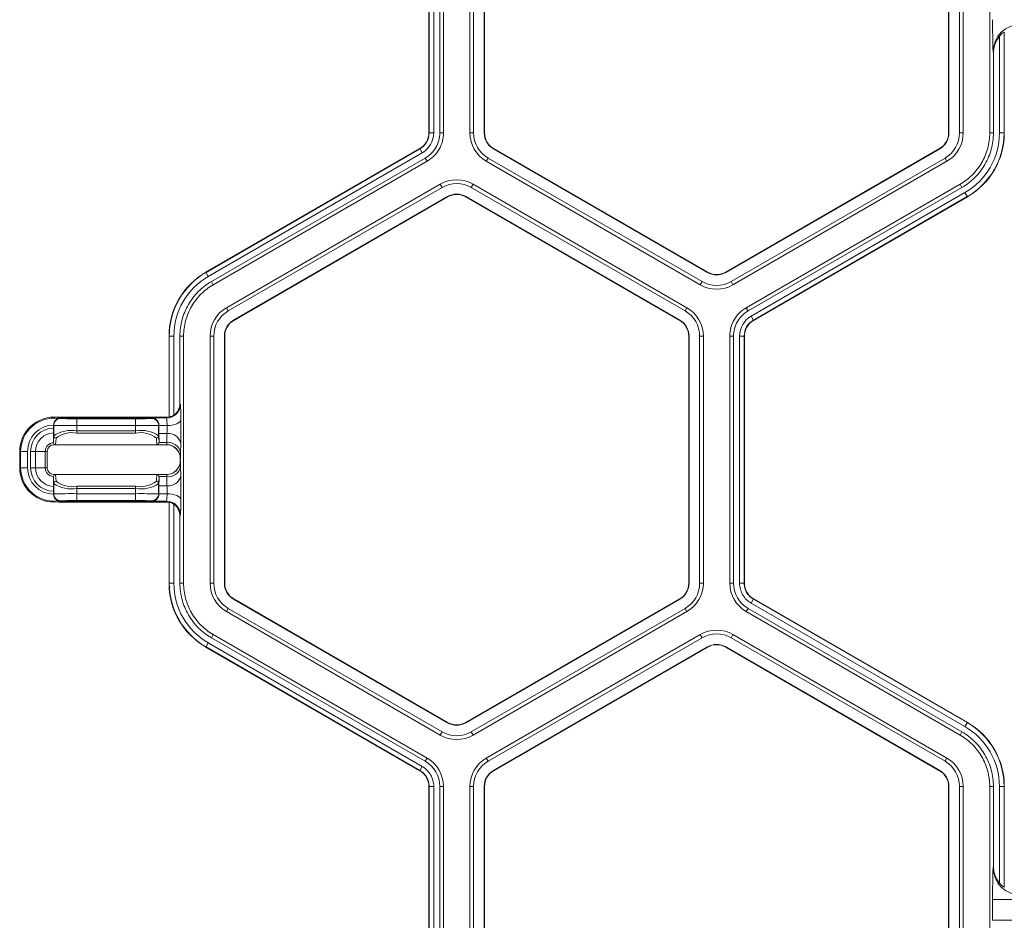
# Model space of a CAD drawing. Extents: x 0 to 217, y 0 to 280.
# Drawn here: x 18 to 22, y 155 to 158 of the extents above; entities that cross this region are included whole.
import ezdxf

# ---------------------------------------------------------------- set-up
doc = ezdxf.new("R2010")
doc.units = 0
doc.header["$LTSCALE"] = 10
doc.header["$MEASUREMENT"] = 0
doc.layers.add('CADdetails-9-EXTRAFINE', color=9, linetype='CONTINUOUS', lineweight=0)

msp = doc.modelspace()

# ---------------------------------------------------------------- linework, layer by layer
at = {"layer": 'CADdetails-9-EXTRAFINE'}
for p, q in [((19.8666, 157.7913), (19.8666, 158.7993)), ((19.8676, 157.7913), (19.8676, 158.7993)), ((19.8864, 158.7993), (19.8864, 157.7913)), ((19.9111, 158.7993), (19.9111, 157.7913)), ((19.9262, 158.7993), (19.9262, 157.7913)), ((20.0343, 158.7993), (20.0343, 157.7913)), ((20.0493, 158.7993), (20.0493, 157.7913)), ((20.0925, 157.7913), (20.0925, 158.7993)), ((20.0938, 157.7913), (20.0938, 158.7993)), ((21.9881, 158.7993), (21.9881, 157.7913)), ((21.9894, 158.7993), (21.9894, 157.7913)), ((22.0326, 157.7913), (22.0326, 158.7993)), ((22.0477, 157.7913), (22.0477, 158.7993)), ((22.1558, 157.7913), (22.1558, 158.7993)), ((22.1956, 157.7913), (22.1956, 158.1855)), ((22.2154, 158.194), (22.2144, 158.2015)), ((22.2144, 158.2015), (22.2144, 157.7913)), ((22.2154, 158.194), (22.2154, 157.7913)), ((22.1709, 158.1146), (22.1698, 158.1227)), ((22.1709, 157.7913), (22.1709, 158.1146)), ((19.8864, 157.7913), (19.8666, 157.7913)), ((19.9111, 157.7913), (19.9262, 157.7913)), ((20.0343, 157.7913), (20.0493, 157.7913)), ((20.0925, 157.7913), (20.0938, 157.7913)), ((21.9894, 157.7913), (21.9881, 157.7913)), ((22.0477, 157.7913), (22.0326, 157.7913)), ((22.1558, 157.7913), (22.1709, 157.7913)), ((22.1956, 157.7913), (22.2154, 157.7913)), ((18.9566, 157.223), (19.8295, 157.727)), ((18.9571, 157.2222), (19.83, 157.7262)), ((19.8394, 157.7099), (18.9664, 157.2059)), ((19.8394, 157.7099), (19.8295, 157.727)), ((20.1303, 157.7259), (20.1309, 157.727)), ((21.0032, 157.2219), (20.1303, 157.7259)), ((21.0039, 157.223), (20.1309, 157.727)), ((21.951, 157.727), (21.0781, 157.223)), ((21.9517, 157.7259), (21.0787, 157.2219)), ((21.9517, 157.7259), (21.951, 157.727)), ((19.8518, 157.6885), (18.9788, 157.1845)), ((19.8593, 157.6754), (18.9863, 157.1714)), ((19.8593, 157.6754), (19.8518, 157.6885)), ((20.1011, 157.6754), (20.1087, 157.6885)), ((20.1011, 157.6754), (20.9741, 157.1714)), ((20.1087, 157.6885), (20.9816, 157.1845)), ((21.1003, 157.1845), (21.9733, 157.6885)), ((21.1079, 157.1714), (21.9808, 157.6754)), ((21.9808, 157.6754), (21.9733, 157.6885)), ((19.9133, 157.5818), (19.0404, 157.0778)), ((19.9133, 157.5818), (19.9209, 157.5688)), ((20.0471, 157.5818), (20.0396, 157.5688)), ((20.9201, 157.0778), (20.0471, 157.5818)), ((21.1619, 157.0778), (22.0349, 157.5819)), ((22.0424, 157.5688), (22.0349, 157.5819)), ((19.9209, 157.5688), (19.0479, 157.0648)), ((20.9125, 157.0648), (20.0396, 157.5688)), ((21.1694, 157.0648), (22.0424, 157.5688)), ((21.1818, 157.0434), (22.0548, 157.5474)), ((22.0548, 157.5474), (22.0647, 157.5302)), ((19.0695, 157.0274), (19.9425, 157.5314)), ((19.0702, 157.0262), (19.9431, 157.5302)), ((19.9425, 157.5314), (19.9431, 157.5302)), ((20.018, 157.5314), (20.0173, 157.5302)), ((20.0173, 157.5302), (20.8903, 157.0262)), ((20.018, 157.5314), (20.8909, 157.0274)), ((22.0642, 157.5311), (21.1912, 157.0271)), ((22.0647, 157.5302), (21.1917, 157.0262)), ((18.9664, 157.2059), (18.9566, 157.223)), ((21.0032, 157.2219), (21.0039, 157.223)), ((21.0787, 157.2219), (21.0781, 157.223)), ((18.9788, 157.1845), (18.9863, 157.1714)), ((20.9741, 157.1714), (20.9816, 157.1845)), ((21.1079, 157.1714), (21.1003, 157.1845)), ((19.0404, 157.0778), (19.0479, 157.0648)), ((20.9201, 157.0778), (20.9125, 157.0648)), ((21.1619, 157.0778), (21.1694, 157.0648)), ((19.0695, 157.0274), (19.0702, 157.0262)), ((20.8909, 157.0274), (20.8903, 157.0262)), ((21.1818, 157.0434), (21.1917, 157.0262)), ((18.8256, 156.962), (18.8059, 156.962)), ((18.8059, 156.633), (18.8059, 156.962)), ((18.8068, 156.632), (18.8068, 156.962)), ((18.8256, 156.962), (18.8256, 156.6398)), ((18.8504, 156.962), (18.8504, 156.6864)), ((18.8654, 156.962), (18.8504, 156.962)), ((18.8654, 156.962), (18.8654, 155.954)), ((18.9735, 156.962), (18.9735, 155.954)), ((18.9735, 156.962), (18.9886, 156.962)), ((18.9886, 156.962), (18.9886, 155.954)), ((19.0318, 155.954), (19.0318, 156.962)), ((19.0318, 156.962), (19.0331, 156.962)), ((19.0331, 155.954), (19.0331, 156.962)), ((20.9287, 156.962), (20.9274, 156.962)), ((20.9274, 156.962), (20.9274, 155.954)), ((20.9287, 156.962), (20.9287, 155.954)), ((20.987, 156.962), (20.9719, 156.962)), ((20.9719, 155.954), (20.9719, 156.962)), ((20.987, 155.954), (20.987, 156.962)), ((21.095, 155.954), (21.095, 156.962)), ((21.1101, 156.962), (21.095, 156.962)), ((21.1101, 155.954), (21.1101, 156.962)), ((21.1348, 155.954), (21.1348, 156.962)), ((21.1348, 156.962), (21.1546, 156.962)), ((21.1536, 156.962), (21.1536, 155.954)), ((21.1546, 156.962), (21.1546, 155.954)), ((18.8504, 156.6864), (18.8525, 156.6843)), ((18.3583, 156.6314), (18.3636, 156.6262)), ((18.3583, 156.6314), (18.7927, 156.6314)), ((18.3627, 156.627), (18.7363, 156.627)), ((18.4293, 156.5666), (18.4293, 156.625)), ((18.4293, 156.625), (18.6698, 156.625)), ((18.6698, 156.5666), (18.6698, 156.625)), ((18.7355, 156.6262), (18.7373, 156.628)), ((18.7373, 156.628), (18.7962, 156.628)), ((18.7962, 156.628), (18.7927, 156.6314)), ((18.8059, 156.633), (18.8068, 156.632)), ((18.3346, 156.5988), (18.3346, 156.5993)), ((18.3354, 156.598), (18.3346, 156.5988)), ((18.3346, 156.5988), (18.3346, 156.587)), ((18.3354, 156.5549), (18.3354, 156.598)), ((18.6698, 156.5969), (18.4293, 156.5969)), ((18.7646, 156.599), (18.7636, 156.598)), ((18.7636, 156.598), (18.7636, 156.5549)), ((18.7646, 156.5968), (18.7979, 156.5968)), ((18.3338, 156.5317), (18.3354, 156.5549)), ((18.3448, 156.5457), (18.3429, 156.519)), ((18.4293, 156.5758), (18.6698, 156.5758)), ((18.6698, 156.5666), (18.4293, 156.5666)), ((18.7561, 156.519), (18.7543, 156.5457)), ((18.7636, 156.5549), (18.7653, 156.5316)), ((18.7653, 156.5316), (18.7647, 156.5643)), ((18.7976, 156.5643), (18.7647, 156.5643)), ((18.797, 156.5273), (18.7976, 156.5643)), ((18.7959, 156.519), (18.337, 156.519)), ((18.7648, 156.5273), (18.797, 156.5273)), ((18.854, 156.5244), (18.8533, 156.4874)), ((18.2286, 156.4909), (18.1964, 156.4909)), ((18.1964, 156.4251), (18.1964, 156.4909)), ((18.2004, 156.4251), (18.2004, 156.4909)), ((18.2286, 156.4909), (18.2286, 156.4251)), ((18.3089, 156.4909), (18.2408, 156.4909)), ((18.2408, 156.4251), (18.2408, 156.4909)), ((18.2608, 156.4909), (18.2608, 156.4251)), ((18.3006, 156.4251), (18.3006, 156.4909)), ((18.3089, 156.4909), (18.3089, 156.4251)), ((18.8519, 156.4533), (18.8519, 156.4627)), ((18.8523, 156.4627), (18.8519, 156.4627)), ((18.2286, 156.4251), (18.1964, 156.4251)), ((18.3089, 156.4251), (18.2408, 156.4251)), ((18.8519, 156.4533), (18.8523, 156.4533)), ((18.8533, 156.4285), (18.854, 156.3915)), ((18.3354, 156.3611), (18.3338, 156.3843)), ((18.337, 156.397), (18.7959, 156.397)), ((18.3429, 156.397), (18.3448, 156.3702)), ((18.7543, 156.3702), (18.7561, 156.397)), ((18.7653, 156.3844), (18.7636, 156.3611)), ((18.7647, 156.3517), (18.7653, 156.3844)), ((18.797, 156.3887), (18.7648, 156.3887)), ((18.7976, 156.3517), (18.797, 156.3887)), ((18.3354, 156.318), (18.3354, 156.3611)), ((18.4293, 156.3493), (18.6698, 156.3493)), ((18.4293, 156.3493), (18.4293, 156.2909)), ((18.6698, 156.3402), (18.4293, 156.3402)), ((18.6698, 156.2909), (18.6698, 156.3493)), ((18.7636, 156.3611), (18.7636, 156.318)), ((18.7647, 156.3517), (18.7976, 156.3517)), ((18.3346, 156.329), (18.3346, 156.3171)), ((18.3346, 156.3171), (18.3354, 156.318)), ((18.3346, 156.3167), (18.3346, 156.3171)), ((18.4293, 156.3191), (18.6698, 156.3191)), ((18.7636, 156.318), (18.7646, 156.317)), ((18.7979, 156.3192), (18.7646, 156.3192)), ((18.3636, 156.2898), (18.3583, 156.2845)), ((18.7927, 156.2845), (18.3583, 156.2845)), ((18.7363, 156.289), (18.3627, 156.289)), ((18.6698, 156.2909), (18.4293, 156.2909)), ((18.7373, 156.288), (18.7355, 156.2898)), ((18.7962, 156.288), (18.7373, 156.288)), ((18.7927, 156.2845), (18.7962, 156.288)), ((18.8068, 156.284), (18.8059, 156.283)), ((18.8059, 155.954), (18.8059, 156.283)), ((18.8068, 155.954), (18.8068, 156.284)), ((18.8256, 156.2762), (18.8256, 155.954)), ((18.8525, 156.2317), (18.8504, 156.2295)), ((18.8504, 156.2295), (18.8504, 155.954)), ((18.8256, 155.954), (18.8059, 155.954)), ((18.8504, 155.954), (18.8654, 155.954)), ((18.9735, 155.954), (18.9886, 155.954)), ((19.0318, 155.954), (19.0331, 155.954)), ((20.9287, 155.954), (20.9274, 155.954)), ((20.987, 155.954), (20.9719, 155.954)), ((21.095, 155.954), (21.1101, 155.954)), ((21.1348, 155.954), (21.1546, 155.954)), ((21.1348, 155.954), (21.1546, 155.954)), ((19.0695, 155.8886), (19.0702, 155.8897)), ((19.9425, 155.3846), (19.0695, 155.8886)), ((19.9431, 155.3857), (19.0702, 155.8897)), ((20.8903, 155.8897), (20.0173, 155.3857)), ((20.8909, 155.8886), (20.018, 155.3846)), ((20.8909, 155.8886), (20.8903, 155.8897)), ((21.1818, 155.8726), (21.1917, 155.8897)), ((21.1818, 155.8726), (21.1917, 155.8897)), ((22.0548, 155.3686), (21.1818, 155.8726)), ((21.1912, 155.8889), (22.0642, 155.3849)), ((21.1917, 155.8897), (22.0647, 155.3857)), ((19.0404, 155.8381), (19.0479, 155.8512)), ((19.0404, 155.8381), (19.9133, 155.3341)), ((19.0479, 155.8512), (19.9209, 155.3472)), ((20.0396, 155.3472), (20.9125, 155.8512)), ((20.0471, 155.3341), (20.9201, 155.8381)), ((20.9201, 155.8381), (20.9125, 155.8512)), ((21.1694, 155.8512), (21.1619, 155.8382)), ((22.0349, 155.3341), (21.1619, 155.8382)), ((22.0424, 155.3472), (21.1694, 155.8512)), ((18.9863, 155.7446), (18.9788, 155.7315)), ((18.9863, 155.7446), (19.8593, 155.2405)), ((20.1011, 155.2405), (20.9741, 155.7446)), ((20.9817, 155.7315), (20.9741, 155.7446)), ((21.1079, 155.7446), (21.1003, 155.7315)), ((21.9808, 155.2405), (21.1079, 155.7446)), ((18.9664, 155.7101), (18.9566, 155.693)), ((19.8295, 155.1889), (18.9566, 155.693)), ((19.83, 155.1898), (18.9571, 155.6938)), ((18.9664, 155.7101), (19.8394, 155.2061)), ((18.9788, 155.7315), (19.8518, 155.2275)), ((20.1087, 155.2275), (20.9817, 155.7315)), ((21.0032, 155.6941), (20.1303, 155.1901)), ((21.0039, 155.693), (20.1309, 155.1889)), ((21.0032, 155.6941), (21.0039, 155.693)), ((21.0787, 155.6941), (21.0781, 155.693)), ((21.0781, 155.693), (21.951, 155.1889)), ((21.0787, 155.6941), (21.9517, 155.1901)), ((21.9733, 155.2275), (21.1003, 155.7315)), ((19.9425, 155.3846), (19.9431, 155.3857)), ((20.018, 155.3846), (20.0173, 155.3857)), ((22.0548, 155.3686), (22.0647, 155.3857)), ((19.9133, 155.3341), (19.9209, 155.3472)), ((20.0471, 155.3341), (20.0396, 155.3472)), ((22.0349, 155.3341), (22.0424, 155.3472)), ((19.8518, 155.2275), (19.8593, 155.2405)), ((20.1011, 155.2405), (20.1087, 155.2275)), ((21.9808, 155.2405), (21.9733, 155.2275)), ((19.8394, 155.2061), (19.8295, 155.1889)), ((19.8394, 155.2061), (19.8295, 155.1889)), ((20.1303, 155.1901), (20.1309, 155.1889)), ((21.9517, 155.1901), (21.951, 155.1889)), ((19.8864, 155.1247), (19.8666, 155.1247)), ((19.8864, 155.1247), (19.8666, 155.1247)), ((19.8666, 154.1167), (19.8666, 155.1247)), ((19.8676, 154.1167), (19.8676, 155.1247)), ((19.8864, 155.1247), (19.8864, 154.1167)), ((19.9111, 155.1247), (19.9111, 154.1167)), ((19.9262, 155.1247), (19.9111, 155.1247)), ((19.9262, 155.1247), (19.9262, 154.1167)), ((20.0343, 155.1247), (20.0343, 154.1167)), ((20.0343, 155.1247), (20.0493, 155.1247)), ((20.0493, 155.1247), (20.0493, 154.1167)), ((20.0925, 154.1167), (20.0925, 155.1247)), ((20.0925, 155.1247), (20.0938, 155.1247)), ((20.0938, 154.1167), (20.0938, 155.1247)), ((21.9894, 155.1247), (21.9881, 155.1247)), ((21.9881, 155.1247), (21.9881, 154.1167)), ((21.9894, 155.1247), (21.9894, 154.1167)), ((22.0477, 155.1247), (22.0326, 155.1247)), ((22.0326, 154.1167), (22.0326, 155.1247)), ((22.0477, 154.1167), (22.0477, 155.1247)), ((22.1558, 154.1167), (22.1558, 155.1247)), ((22.1709, 155.1247), (22.1558, 155.1247)), ((22.1709, 154.8014), (22.1709, 155.1247)), ((22.1956, 154.7304), (22.1956, 155.1247)), ((22.1956, 155.1247), (22.2154, 155.1247)), ((22.2144, 155.1247), (22.2144, 154.7145)), ((22.2154, 155.1247), (22.2154, 154.722)), ((22.1698, 154.7932), (22.1709, 154.8014)), ((22.2144, 154.7145), (22.2154, 154.722)), ((22.1678, 154.5785), (22.1678, 154.6629)), ((23.6701, 154.6629), (22.1678, 154.6629)), ((23.6701, 154.5785), (22.1678, 154.5785))]:
    msp.add_line(p, q, dxfattribs=at)
at = {"layer": 'CADdetails-9-EXTRAFINE', "flags": 128}
for points in [[(18.8542, 156.6219), (18.853, 156.617), (18.8497, 156.6124), (18.8444, 156.608), (18.8374, 156.6043), (18.8289, 156.6011), (18.8193, 156.5988), (18.8088, 156.5973), (18.7979, 156.5968)], [(18.7646, 156.5968), (18.7646, 156.5979), (18.7646, 156.599)], [(18.7646, 156.317), (18.7646, 156.3181), (18.7646, 156.3192)], [(18.7979, 156.3192), (18.8088, 156.3187), (18.8193, 156.3172), (18.8289, 156.3149), (18.8374, 156.3117), (18.8444, 156.3079), (18.8497, 156.3036), (18.853, 156.299), (18.8542, 156.2941)]]:
    msp.add_lwpolyline(points, dxfattribs=at)
at = {"layer": 'CADdetails-9-EXTRAFINE'}
for centre, radius, start, end in [((24.6516, 158.2259), 2.484, 179.3735, 182.3805), ((22.2823, 158.122), 0.1125, 89.912, 179.6045), ((22.2849, 158.1146), 0.114, 141.5385, 180.0391), ((19.7924, 157.7913), 0.0742, 300, 360), ((19.7924, 157.7913), 0.0752, 300, 360), ((19.7924, 157.7913), 0.0939, 300, 0), ((20.168, 157.7913), 0.1338, 180, 240), ((20.168, 157.7913), 0.1187, 180, 240), ((20.168, 157.7913), 0.0755, 180, 240), ((20.168, 157.7913), 0.0742, 180, 240), ((21.914, 157.7913), 0.0742, 300, 360), ((21.914, 157.7913), 0.0755, 300, 360), ((21.914, 157.7913), 0.1187, 300, 0), ((21.914, 157.7913), 0.1338, 300, 0), ((21.914, 157.7913), 0.2816, 300, 0), ((21.914, 157.7913), 0.3004, 300, 0), ((21.914, 157.7913), 0.3014, 300, 0), ((19.9802, 157.466), 0.1338, 60, 120), ((19.9802, 157.466), 0.1187, 60, 120), ((19.9802, 157.466), 0.0755, 60, 120), ((19.9802, 157.466), 0.0742, 60, 120), ((19.1073, 156.962), 0.3014, 120, 180), ((19.1073, 156.962), 0.3004, 120, 180), ((21.041, 157.2873), 0.0755, 240, 300), ((21.041, 157.2873), 0.0742, 240, 300), ((19.1073, 156.962), 0.2816, 120, 180), ((21.041, 157.2873), 0.1187, 240, 300), ((21.041, 157.2873), 0.1338, 240, 300), ((19.1073, 156.962), 0.1338, 120, 180), ((19.1073, 156.962), 0.1187, 120, 180), ((20.8532, 156.962), 0.1187, 0, 60), ((20.8532, 156.962), 0.1338, 0, 60), ((19.1073, 156.962), 0.0755, 120, 180), ((19.1073, 156.962), 0.0742, 120, 180), ((20.8532, 156.962), 0.0742, 0, 60), ((20.8532, 156.962), 0.0755, 0, 60), ((21.2288, 156.962), 0.0939, 120, 180), ((21.2288, 156.962), 0.0752, 120, 180), ((21.2288, 156.962), 0.0742, 120, 180), ((18.7962, 156.6843), 0.0564, 270.0204, 359.9796), ((18.794, 156.6864), 0.0563, 304.1124, 0.0026), ((18.0887, 156.6319), 0.7656, 359.2464, 3.9215), ((18.337, 156.4909), 0.1406, 83.9872, 180), ((18.337, 156.4909), 0.1366, 82.6881, 180), ((18.3627, 156.5988), 0.0282, 90.0204, 179.9796), ((18.3636, 156.598), 0.0282, 90.0204, 179.9796), ((18.3583, 156.6033), 0.0282, 89.9998, 103.4566), ((18.4133, 157.606), 0.9811, 267.0977, 270.9369), ((18.6858, 157.606), 0.9811, 269.0631, 272.9023), ((18.7355, 156.598), 0.0282, 0.0204, 89.9796), ((18.7363, 156.5988), 0.0282, 0.0204, 89.9796), ((18.7927, 156.6878), 0.0563, 269.9998, 283.4835), ((18.6054, 156.6018), 0.1926, 358.5102, 7.8207), ((14.8177, 156.5846), 4.0367, 359.1454, 0.5284), ((18.337, 156.4909), 0.1085, 91.2968, 180), ((18.337, 156.4909), 0.0962, 91.4648, 180), ((18.4064, 158.5979), 2.0012, 267.9679, 270.6563), ((18.4075, 156.4521), 0.1255, 80.0234, 125.0715), ((18.6927, 158.5979), 2.0012, 269.3437, 272.0321), ((18.6915, 156.4521), 0.1255, 54.9285, 99.9766), ((20.1532, 156.5845), 1.3887, 179.4931, 180.8331), ((18.335, 156.5845), 0.4631, 357.5011, 1.5204), ((18.337, 156.4909), 0.0763, 91.9558, 180), ((18.3447, 156.555), 0.0093, 181.1737, 270.5764), ((18.41, 156.4635), 0.1049, 79.387, 128.3933), ((18.6891, 156.4635), 0.1049, 51.6067, 100.613), ((18.7543, 156.555), 0.0093, 269.4236, 358.8263), ((18.804, 156.5136), 0.0511, 12.2379, 97.2251), ((18.337, 156.4909), 0.0364, 94.2756, 180), ((18.337, 156.4909), 0.0282, 92.4225, 180), ((18.748, 156.5313), 0.0173, 346.536, 1.0987), ((18.7956, 156.4627), 0.0564, 41.9213, 90.0009), ((18.7728, 156.5261), 0.0243, 342.9217, 2.6679), ((18.7959, 156.4627), 0.0563, 359.9956, 89.9956), ((18.8034, 156.4766), 0.0511, 12.2379, 97.2251), ((18.7956, 156.4627), 0.0563, 0.0006, 41.9209), ((18.6431, 156.4839), 0.2102, 354.2088, 0.9651), ((18.337, 156.4251), 0.1406, 180, 276.0128), ((18.337, 156.4251), 0.1366, 180, 277.3119), ((18.337, 156.4251), 0.1085, 180, 268.7032), ((18.337, 156.4251), 0.0962, 180, 268.5352), ((18.337, 156.4251), 0.0763, 180, 268.0442), ((18.337, 156.4251), 0.0364, 180, 265.7244), ((18.337, 156.4251), 0.0282, 180, 267.5775), ((18.7959, 156.4533), 0.0563, 270.0044, 0.0044), ((18.8034, 156.4394), 0.0511, 262.7749, 347.7621), ((18.7956, 156.4533), 0.0563, 318.0791, 359.9994), ((18.6431, 156.4321), 0.2102, 359.0349, 5.7912), ((18.748, 156.3847), 0.0173, 358.9013, 13.464), ((18.7956, 156.4533), 0.0564, 269.9992, 318.0787), ((18.7728, 156.3898), 0.0243, 357.3321, 17.0783), ((18.804, 156.4024), 0.0511, 262.7749, 347.7621), ((14.6883, 156.331), 4.1661, 359.4931, 0.8331), ((18.3447, 156.3609), 0.0093, 89.4236, 178.8263), ((18.4075, 156.4639), 0.1255, 234.9285, 279.9766), ((18.41, 156.4525), 0.1049, 231.6067, 280.613), ((18.6891, 156.4525), 0.1049, 259.387, 308.3933), ((18.6915, 156.4639), 0.1255, 260.0234, 305.0715), ((18.7543, 156.3609), 0.0093, 1.1737, 90.5764), ((20.1101, 156.3316), 1.3456, 179.1454, 180.5284), ((18.3493, 156.3316), 0.4488, 358.4154, 2.5631), ((18.3627, 156.3171), 0.0282, 180.0204, 269.9796), ((18.4064, 154.3181), 2.0012, 89.3437, 92.0321), ((18.3636, 156.318), 0.0282, 180.0204, 269.9796), ((18.6927, 154.3181), 2.0012, 87.9679, 90.6563), ((18.7355, 156.318), 0.0282, 270.0204, 359.9796), ((18.7363, 156.3171), 0.0282, 270.0204, 359.9796), ((18.6054, 156.3142), 0.1926, 352.1793, 1.4898), ((18.3583, 156.3127), 0.0282, 256.5434, 270.0002), ((18.4133, 155.31), 0.9811, 89.0631, 92.9023), ((18.6858, 155.31), 0.9811, 87.0977, 90.9369), ((18.7927, 156.2282), 0.0563, 76.5165, 90.0002), ((18.7962, 156.2317), 0.0564, 0.0204, 89.9796), ((18.794, 156.2295), 0.0563, 359.9971, 55.8879), ((18.0887, 156.284), 0.7656, 356.0785, 0.7536), ((19.1073, 155.954), 0.3014, 180, 240), ((19.1073, 155.954), 0.3004, 180, 240), ((19.1073, 155.954), 0.2816, 180, 240), ((19.1073, 155.954), 0.1338, 180, 240), ((19.1073, 155.954), 0.1187, 180, 240), ((19.1073, 155.954), 0.0755, 180, 240), ((19.1073, 155.954), 0.0742, 180, 240), ((20.8532, 155.954), 0.0742, 300, 0), ((20.8532, 155.954), 0.0755, 300, 0), ((20.8532, 155.954), 0.1187, 300, 0), ((20.8532, 155.954), 0.1338, 300, 360), ((21.2288, 155.954), 0.1337, 180.0053, 239.9947), ((21.2288, 155.954), 0.1187, 180.006, 239.994), ((21.041, 155.6287), 0.1338, 60, 119.9903), ((21.041, 155.6287), 0.1187, 60, 119.989), ((21.041, 155.6287), 0.0755, 60, 120), ((21.041, 155.6287), 0.0742, 60, 120), ((19.9802, 155.45), 0.0755, 240, 300), ((19.9802, 155.45), 0.0742, 240, 300), ((21.914, 155.1247), 0.3004, 0, 60), ((21.914, 155.1247), 0.3014, 0, 60), ((19.9802, 155.45), 0.1338, 240, 300), ((19.9802, 155.45), 0.1187, 240, 300), ((21.914, 155.1247), 0.2816, 360, 60), ((19.7924, 155.1247), 0.1187, 0.006, 59.994), ((19.7924, 155.1247), 0.1337, 0.0053, 59.9947), ((20.168, 155.1247), 0.1338, 120.0097, 180), ((20.168, 155.1247), 0.1187, 120.011, 180), ((21.914, 155.1247), 0.1187, 360, 60), ((21.914, 155.1247), 0.1338, 360, 60), ((20.168, 155.1247), 0.0755, 120, 180), ((20.168, 155.1247), 0.0742, 120, 180), ((21.914, 155.1247), 0.0742, 0, 60), ((21.914, 155.1247), 0.0755, 0, 60), ((24.6516, 154.6901), 2.484, 177.6195, 180.6265), ((22.2823, 154.794), 0.1125, 180.3955, 270.088), ((22.2849, 154.8014), 0.114, 179.9609, 218.4615)]:
    msp.add_arc(centre, radius, start, end, dxfattribs=at)
for points, knots in [([(22.2144, 158.2015), (22.2143, 158.2019), (22.2136, 158.2017), (22.211, 158.2003), (22.2091, 158.199), (22.2053, 158.1959), (22.2033, 158.194), (22.1993, 158.19), (22.1974, 158.1878), (22.1956, 158.1855)], [0, 0, 0, 0, 0.25, 0.25, 0.5, 0.5, 0.75, 0.75, 1, 1, 1, 1]), ([(19.9111, 157.7913), (19.9111, 157.7809), (19.9098, 157.7706), (19.9044, 157.7505), (19.9004, 157.7409), (19.89, 157.723), (19.8837, 157.7147), (19.869, 157.7), (19.8608, 157.6937), (19.8518, 157.6885)], [5.759674, 5.759674, 5.759674, 5.759674, 6.02143, 6.02143, 6.283185, 6.283185, 6.544941, 6.544941, 6.806696, 6.806696, 6.806696, 6.806696]), ([(19.9262, 157.7913), (19.9262, 157.7796), (19.9247, 157.7679), (19.9186, 157.7454), (19.9141, 157.7345), (19.9024, 157.7143), (19.8953, 157.7049), (19.8788, 157.6884), (19.8694, 157.6813), (19.8593, 157.6754)], [5.759674, 5.759674, 5.759674, 5.759674, 6.02143, 6.02143, 6.283185, 6.283185, 6.544941, 6.544941, 6.806696, 6.806696, 6.806696, 6.806696]), ([(22.0349, 157.5819), (22.0532, 157.5924), (22.07, 157.6054), (22.0999, 157.6352), (22.1128, 157.6521), (22.1339, 157.6886), (22.1421, 157.7083), (22.153, 157.7491), (22.1558, 157.7701), (22.1558, 157.7913)], [5.759674, 5.759674, 5.759674, 5.759674, 6.02143, 6.02143, 6.283185, 6.283185, 6.544941, 6.544941, 6.806696, 6.806696, 6.806696, 6.806696]), ([(22.1709, 157.7913), (22.1709, 157.7688), (22.1679, 157.7464), (22.1563, 157.7031), (22.1477, 157.6822), (22.1252, 157.6434), (22.1115, 157.6255), (22.0798, 157.5938), (22.0618, 157.58), (22.0424, 157.5688)], [5.759674, 5.759674, 5.759674, 5.759674, 6.02143, 6.02143, 6.283185, 6.283185, 6.544941, 6.544941, 6.806696, 6.806696, 6.806696, 6.806696]), ([(18.8504, 156.962), (18.8504, 156.9844), (18.8533, 157.0069), (18.8649, 157.0502), (18.8736, 157.071), (18.896, 157.1099), (18.9097, 157.1278), (18.9414, 157.1595), (18.9594, 157.1733), (18.9788, 157.1845)], [5.759674, 5.759674, 5.759674, 5.759674, 6.02143, 6.02143, 6.283185, 6.283185, 6.544941, 6.544941, 6.806696, 6.806696, 6.806696, 6.806696]), ([(18.9863, 157.1714), (18.9681, 157.1609), (18.9512, 157.1479), (18.9213, 157.1181), (18.9084, 157.1012), (18.8873, 157.0646), (18.8791, 157.045), (18.8682, 157.0042), (18.8654, 156.9831), (18.8654, 156.962)], [5.759674, 5.759674, 5.759674, 5.759674, 6.02143, 6.02143, 6.283185, 6.283185, 6.544941, 6.544941, 6.806696, 6.806696, 6.806696, 6.806696]), ([(21.095, 156.962), (21.095, 156.9737), (21.0966, 156.9853), (21.1026, 157.0079), (21.1071, 157.0188), (21.1188, 157.039), (21.1259, 157.0483), (21.1424, 157.0648), (21.1518, 157.072), (21.1619, 157.0778)], [5.759674, 5.759674, 5.759674, 5.759674, 6.02143, 6.02143, 6.283185, 6.283185, 6.544941, 6.544941, 6.806696, 6.806696, 6.806696, 6.806696]), ([(21.1101, 156.962), (21.1101, 156.9724), (21.1115, 156.9827), (21.1168, 157.0027), (21.1208, 157.0124), (21.1312, 157.0303), (21.1375, 157.0386), (21.1522, 157.0532), (21.1605, 157.0596), (21.1694, 157.0648)], [5.759674, 5.759674, 5.759674, 5.759674, 6.02143, 6.02143, 6.283185, 6.283185, 6.544941, 6.544941, 6.806696, 6.806696, 6.806696, 6.806696]), ([(18.3346, 156.5993), (18.3346, 156.6034), (18.3356, 156.6073), (18.3387, 156.6141), (18.3408, 156.617), (18.3453, 156.6216), (18.3478, 156.6233), (18.3512, 156.625), (18.3523, 156.6255), (18.3539, 156.6261), (18.3544, 156.6263), (18.3544, 156.6264)], [0, 0, 0, 0, 0.25, 0.25, 0.5, 0.5, 0.75, 0.75, 0.875, 0.875, 1, 1, 1, 1]), ([(18.3544, 156.6264), (18.3542, 156.6267), (18.354, 156.6271), (18.3537, 156.6275), (18.3531, 156.6285), (18.3524, 156.6296), (18.3517, 156.6307)], [0, 0, 0, 0, 0.001524, 0.001524, 0.001524, 0.006110821, 0.006110821, 0.006110821, 0.006110821]), ([(18.7646, 156.599), (18.7647, 156.6038), (18.7635, 156.6081), (18.76, 156.6155), (18.7577, 156.6184), (18.7524, 156.6232), (18.7496, 156.6249), (18.7436, 156.6273), (18.7404, 156.6279), (18.7373, 156.628)], [0, 0, 0, 0, 0.25, 0.25, 0.5, 0.5, 0.75, 0.75, 1, 1, 1, 1]), ([(18.8068, 156.632), (18.8069, 156.6319), (18.8093, 156.6323), (18.8148, 156.6341), (18.8169, 156.635), (18.8213, 156.6371), (18.8235, 156.6384), (18.8256, 156.6398)], [0, 0, 0, 0, 0.5, 0.5, 0.75, 0.75, 1, 1, 1, 1]), ([(18.3358, 156.519), (18.3363, 156.519), (18.3366, 156.5192), (18.3369, 156.5199), (18.3368, 156.5205), (18.336, 156.5226), (18.335, 156.5246), (18.3343, 156.5272)], [0, 0, 0, 0, 0.25, 0.25, 0.5, 0.5, 1, 1, 1, 1]), ([(18.7648, 156.5273), (18.7641, 156.5246), (18.763, 156.5226), (18.7623, 156.5205), (18.7622, 156.5199), (18.7624, 156.5192), (18.7628, 156.519), (18.7632, 156.519)], [0, 0, 0, 0, 0.5, 0.5, 0.75, 0.75, 1, 1, 1, 1]), ([(18.3338, 156.3843), (18.3339, 156.3808), (18.3339, 156.3773), (18.334, 156.3738), (18.3341, 156.3655), (18.3343, 156.3572), (18.3344, 156.3489)], [0.000490069, 0.000490069, 0.000490069, 0.000490069, 0.000892741, 0.000892741, 0.000892741, 0.001842961, 0.001842961, 0.001842961, 0.001842961]), ([(18.3343, 156.3888), (18.335, 156.3914), (18.336, 156.3934), (18.3368, 156.3955), (18.3369, 156.3961), (18.3366, 156.3968), (18.3363, 156.397), (18.3358, 156.397)], [0, 0, 0, 0, 0.5, 0.5, 0.75, 0.75, 1, 1, 1, 1]), ([(18.7632, 156.397), (18.7628, 156.397), (18.7624, 156.3968), (18.7622, 156.3961), (18.7623, 156.3955), (18.763, 156.3934), (18.7641, 156.3913), (18.7648, 156.3887)], [0, 0, 0, 0, 0.25, 0.25, 0.5, 0.5, 1, 1, 1, 1]), ([(18.3346, 156.3167), (18.3346, 156.3126), (18.3356, 156.3087), (18.3387, 156.3019), (18.3408, 156.299), (18.3453, 156.2944), (18.3478, 156.2927), (18.3512, 156.2909), (18.3523, 156.2905), (18.3539, 156.2898), (18.3544, 156.2896), (18.3544, 156.2896)], [0, 0, 0, 0, 0.25, 0.25, 0.5, 0.5, 0.75, 0.75, 0.875, 0.875, 1, 1, 1, 1]), ([(18.7646, 156.317), (18.7647, 156.3121), (18.7635, 156.3078), (18.76, 156.3005), (18.7577, 156.2975), (18.7524, 156.2928), (18.7496, 156.2911), (18.7436, 156.2887), (18.7404, 156.2881), (18.7373, 156.288)], [0, 0, 0, 0, 0.25, 0.25, 0.5, 0.5, 0.75, 0.75, 1, 1, 1, 1]), ([(18.3517, 156.2853), (18.352, 156.2857), (18.3522, 156.286), (18.3524, 156.2864), (18.3531, 156.2874), (18.3537, 156.2885), (18.3544, 156.2896)], [0, 0, 0, 0, 0.001524, 0.001524, 0.001524, 0.006110821, 0.006110821, 0.006110821, 0.006110821]), ([(18.8256, 156.2762), (18.8235, 156.2776), (18.8213, 156.2789), (18.8169, 156.281), (18.8148, 156.2819), (18.8093, 156.2837), (18.8069, 156.2841), (18.8068, 156.284)], [0, 0, 0, 0, 0.25, 0.25, 0.5, 0.5, 1, 1, 1, 1]), ([(18.9788, 155.7315), (18.9594, 155.7427), (18.9414, 155.7565), (18.9097, 155.7882), (18.896, 155.8061), (18.8736, 155.8449), (18.8649, 155.8658), (18.8533, 155.9091), (18.8504, 155.9315), (18.8504, 155.954)], [5.759674, 5.759674, 5.759674, 5.759674, 6.02143, 6.02143, 6.283185, 6.283185, 6.544941, 6.544941, 6.806696, 6.806696, 6.806696, 6.806696]), ([(18.8654, 155.954), (18.8654, 155.9329), (18.8682, 155.9118), (18.8791, 155.871), (18.8873, 155.8513), (18.9084, 155.8148), (18.9213, 155.7979), (18.9512, 155.7681), (18.9681, 155.7551), (18.9863, 155.7446)], [5.759674, 5.759674, 5.759674, 5.759674, 6.02143, 6.02143, 6.283185, 6.283185, 6.544941, 6.544941, 6.806696, 6.806696, 6.806696, 6.806696]), ([(21.1818, 155.8726), (21.1746, 155.8768), (21.1681, 155.8818), (21.1566, 155.8933), (21.1515, 155.9), (21.1433, 155.9141), (21.1402, 155.9217), (21.1359, 155.9376), (21.1348, 155.9457), (21.1348, 155.954)], [0, 0, 0, 0, 0.25, 0.25, 0.5, 0.5, 0.75, 0.75, 1, 1, 1, 1]), ([(21.1536, 155.954), (21.1536, 155.9474), (21.1545, 155.9409), (21.1579, 155.9282), (21.1604, 155.9221), (21.1669, 155.9108), (21.171, 155.9055), (21.1779, 155.8985), (21.1804, 155.8964), (21.1856, 155.8924), (21.1884, 155.8905), (21.1912, 155.8889)], [0, 0, 0, 0, 0.25, 0.25, 0.5, 0.5, 0.75, 0.75, 0.875, 0.875, 1, 1, 1, 1]), ([(21.1546, 155.954), (21.1546, 155.9474), (21.1555, 155.941), (21.158, 155.9317), (21.159, 155.9285), (21.1615, 155.9226), (21.1629, 155.9197), (21.1678, 155.9113), (21.1718, 155.906), (21.1809, 155.8969), (21.186, 155.893), (21.1917, 155.8897)], [0, 0, 0, 0, 0.000523072, 0.000523072, 0.000784609, 0.000784609, 0.001046145, 0.001046145, 0.001569217, 0.001569217, 0.00209229, 0.00209229, 0.00209229, 0.00209229]), ([(22.1558, 155.1247), (22.1558, 155.1458), (22.153, 155.1669), (22.1421, 155.2077), (22.1339, 155.2274), (22.1128, 155.2639), (22.0999, 155.2808), (22.07, 155.3106), (22.0532, 155.3236), (22.0349, 155.3341)], [5.759674, 5.759674, 5.759674, 5.759674, 6.02143, 6.02143, 6.283185, 6.283185, 6.544941, 6.544941, 6.806696, 6.806696, 6.806696, 6.806696]), ([(22.0424, 155.3472), (22.0618, 155.336), (22.0798, 155.3222), (22.1115, 155.2905), (22.1252, 155.2726), (22.1477, 155.2338), (22.1563, 155.2129), (22.1679, 155.1696), (22.1709, 155.1471), (22.1709, 155.1247)], [5.759674, 5.759674, 5.759674, 5.759674, 6.02143, 6.02143, 6.283185, 6.283185, 6.544941, 6.544941, 6.806696, 6.806696, 6.806696, 6.806696]), ([(19.8666, 155.1247), (19.8666, 155.1313), (19.8658, 155.1377), (19.8632, 155.147), (19.8622, 155.1501), (19.8597, 155.1561), (19.8583, 155.159), (19.8534, 155.1674), (19.8494, 155.1726), (19.8403, 155.1817), (19.8352, 155.1857), (19.8295, 155.1889)], [0, 0, 0, 0, 0.000523072, 0.000523072, 0.000784609, 0.000784609, 0.001046145, 0.001046145, 0.001569217, 0.001569217, 0.00209229, 0.00209229, 0.00209229, 0.00209229]), ([(19.8676, 155.1247), (19.8676, 155.1313), (19.8667, 155.1378), (19.8633, 155.1505), (19.8608, 155.1566), (19.8543, 155.1679), (19.8502, 155.1732), (19.841, 155.1825), (19.8358, 155.1865), (19.83, 155.1898)], [0, 0, 0, 0, 0.25, 0.25, 0.5, 0.5, 0.75, 0.75, 1, 1, 1, 1]), ([(19.8394, 155.2061), (19.8466, 155.2019), (19.8531, 155.1969), (19.8646, 155.1853), (19.8697, 155.1787), (19.8779, 155.1646), (19.881, 155.157), (19.8853, 155.1411), (19.8864, 155.133), (19.8864, 155.1247)], [0, 0, 0, 0, 0.25, 0.25, 0.5, 0.5, 0.75, 0.75, 1, 1, 1, 1]), ([(22.1956, 154.7304), (22.1974, 154.7282), (22.1993, 154.726), (22.2032, 154.722), (22.2053, 154.7201), (22.2091, 154.7169), (22.211, 154.7157), (22.2136, 154.7143), (22.2143, 154.7141), (22.2144, 154.7145)], [0, 0, 0, 0, 0.25, 0.25, 0.5, 0.5, 0.75, 0.75, 1, 1, 1, 1])]:
    msp.add_open_spline(points, degree=3, knots=knots, dxfattribs=at)
for points in [[(18.3346, 156.587), (18.3346, 156.5796), (18.3345, 156.5723), (18.3344, 156.5671)], [(18.3344, 156.5671), (18.3342, 156.5553), (18.334, 156.5435), (18.3338, 156.5317)], [(18.3343, 156.5272), (18.3339, 156.5287), (18.3338, 156.5301), (18.3338, 156.5317)], [(18.337, 156.519), (18.3366, 156.519), (18.3362, 156.519), (18.3358, 156.519)], [(18.3338, 156.3843), (18.3338, 156.3858), (18.3339, 156.3873), (18.3343, 156.3888)], [(18.3358, 156.397), (18.3362, 156.397), (18.3366, 156.397), (18.337, 156.397)], [(18.3344, 156.3489), (18.3345, 156.3436), (18.3346, 156.3364), (18.3346, 156.329)]]:
    msp.add_open_spline(points, degree=3, dxfattribs=at)

doc.saveas('drawing.dxf')
